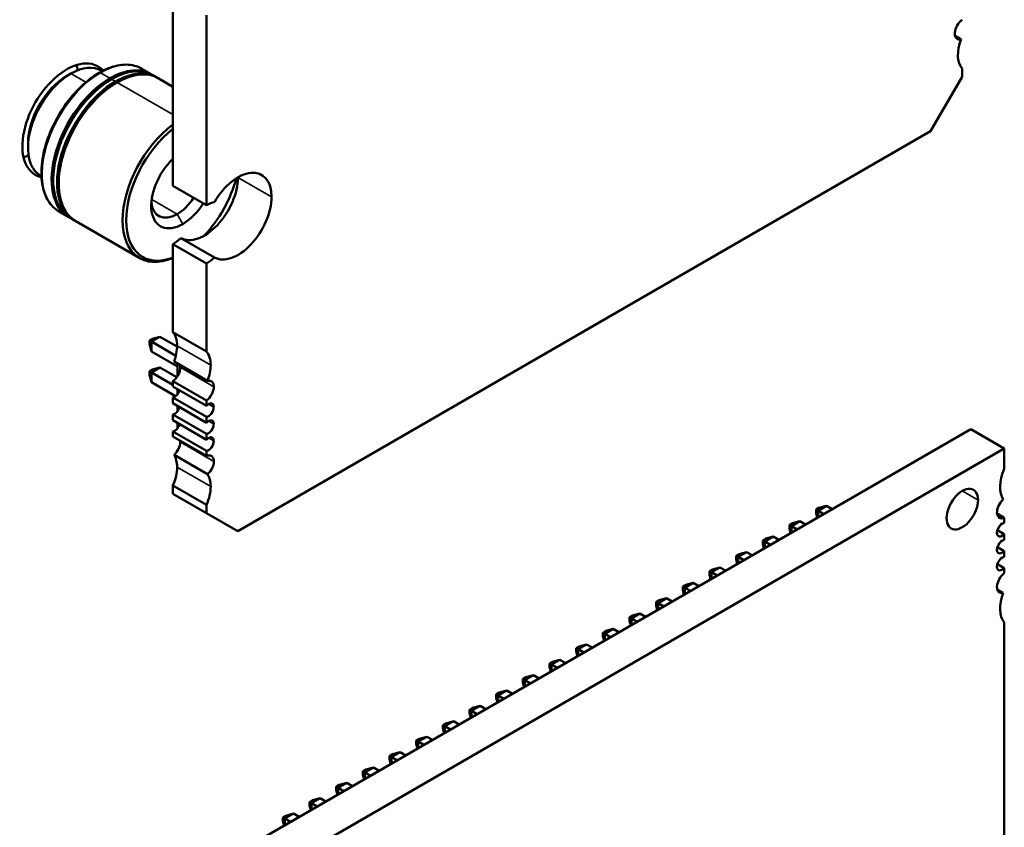
# Model space of a CAD drawing. Units: inches. Extents: x 1.5 to 64.5, y 0.7 to 50.2.
# Drawn here: x 10.7 to 11.7, y 10.4 to 11.2 of the extents above; entities that cross this region are included whole.
import ezdxf

# ---------------------------------------------------------------- set-up
doc = ezdxf.new("R2010")
doc.units = ezdxf.units.IN
doc.header["$LTSCALE"] = 3
doc.header["$MEASUREMENT"] = 0
doc.layers.add('Visible (ANSI)', color=7, linetype='Continuous', lineweight=50)
doc.layers.add('Visible Narrow (ANSI)', color=7, linetype='Continuous', lineweight=35)

msp = doc.modelspace()

# ---------------------------------------------------------------- linework, layer by layer
at = {"layer": 'Visible (ANSI)'}
for p, q in [((10.84835, 11.02906), (10.84835, 11.21804)), ((10.88176, 11.00977), (10.88176, 11.19876)), ((11.63232, 11.17488), (11.6264, 11.17829)), ((10.74691, 11.14077), (10.74264, 11.13831)), ((10.77801, 11.14323), (10.7771, 11.14376)), ((10.82681, 11.14012), (10.81737, 11.14557)), ((10.83224, 11.13699), (10.8284, 11.1392)), ((11.63341, 11.13755), (11.60209, 11.0833)), ((11.63341, 11.14572), (11.63341, 11.13755)), ((10.84835, 11.12768), (10.83383, 11.13607)), ((11.60209, 11.0833), (10.91308, 10.6855)), ((10.70421, 11.07175), (10.70421, 11.06682)), ((10.71763, 11.03864), (10.71671, 11.03917)), ((10.88176, 11.00977), (10.84835, 11.02906)), ((10.74472, 10.99795), (10.73528, 11.0034)), ((10.75015, 10.99481), (10.74632, 10.99702)), ((10.81531, 10.95719), (10.75175, 10.99389)), ((10.84835, 10.88347), (10.84835, 10.9712)), ((10.88176, 10.95191), (10.84835, 10.9712)), ((10.88962, 10.95791), (10.85621, 10.97719)), ((10.88176, 10.86418), (10.88176, 10.95191)), ((10.84835, 10.88347), (10.88176, 10.86418)), ((10.82791, 10.87697), (10.82494, 10.87526)), ((10.82494, 10.87182), (10.82494, 10.87526)), ((10.82494, 10.87526), (10.82696, 10.87409)), ((10.82696, 10.87409), (10.83544, 10.87899)), ((10.82696, 10.86429), (10.82696, 10.87409)), ((10.82696, 10.87409), (10.85123, 10.86008)), ((10.82791, 10.87697), (10.83544, 10.87899)), ((10.83544, 10.87899), (10.85249, 10.86915)), ((10.82494, 10.87182), (10.82696, 10.86429)), ((10.82696, 10.86429), (10.85294, 10.84929)), ((10.88285, 10.83502), (10.84944, 10.8543)), ((10.85294, 10.83996), (10.85294, 10.85228)), ((10.82791, 10.84635), (10.82494, 10.84464)), ((10.82696, 10.84347), (10.82494, 10.84464)), ((10.82494, 10.84464), (10.82494, 10.8412)), ((10.82696, 10.84347), (10.83544, 10.84837)), ((10.84835, 10.83112), (10.82696, 10.84347)), ((10.82696, 10.84347), (10.82696, 10.83368)), ((10.83544, 10.84837), (10.82791, 10.84635)), ((10.85213, 10.83873), (10.83544, 10.84837)), ((10.82494, 10.8412), (10.82696, 10.83368)), ((10.82696, 10.83368), (10.85108, 10.81975)), ((10.88176, 10.81556), (10.84835, 10.83484)), ((10.84835, 10.82963), (10.84835, 10.83484)), ((10.84835, 10.82963), (10.88176, 10.81034)), ((10.85294, 10.82152), (10.85294, 10.82697)), ((10.88176, 10.79935), (10.84835, 10.81863)), ((10.84835, 10.81275), (10.84835, 10.81863)), ((10.88176, 10.81034), (10.88176, 10.81556)), ((10.84835, 10.81275), (10.88176, 10.79346)), ((10.85294, 10.80465), (10.85294, 10.8101)), ((10.88176, 10.78247), (10.84835, 10.80176)), ((10.84835, 10.79587), (10.84835, 10.80176)), ((10.84835, 10.79587), (10.88176, 10.77659)), ((10.88176, 10.79346), (10.88176, 10.79935)), ((11.64197, 10.78707), (10.8068, 10.30489)), ((10.88176, 10.76559), (10.84835, 10.78488)), ((10.84835, 10.77966), (10.84835, 10.78488)), ((10.85294, 10.78777), (10.85294, 10.79322)), ((11.67538, 10.76778), (11.64197, 10.78707)), ((10.84835, 10.77966), (10.88176, 10.76038)), ((10.88176, 10.77659), (10.88176, 10.78247)), ((11.67538, 10.76778), (10.84021, 10.2856)), ((10.88176, 10.76038), (10.88176, 10.76559)), ((11.67538, 10.74761), (11.67538, 10.76778)), ((10.88285, 10.74218), (10.84944, 10.76146)), ((10.88176, 10.71175), (10.84835, 10.73104)), ((10.84835, 10.72287), (10.84835, 10.73104)), ((10.88176, 10.70358), (10.84835, 10.72287)), ((10.88176, 10.70358), (10.88176, 10.71175)), ((11.48807, 10.70706), (11.49104, 10.70877)), ((11.49008, 10.70589), (11.48807, 10.70706)), ((11.48807, 10.70362), (11.48807, 10.70706)), ((11.49008, 10.70589), (11.49857, 10.71079)), ((11.49572, 10.70264), (11.49008, 10.70589)), ((11.49008, 10.69938), (11.49008, 10.70589)), ((11.49104, 10.70877), (11.49857, 10.71079)), ((11.49857, 10.71079), (11.50421, 10.70753)), ((10.91308, 10.6855), (10.88176, 10.70358)), ((11.48932, 10.69894), (11.48807, 10.70362)), ((11.67538, 10.69891), (11.66813, 10.70309)), ((11.67538, 10.69375), (11.67538, 10.69891)), ((11.46155, 10.69175), (11.46452, 10.69346)), ((11.46357, 10.69058), (11.46155, 10.69175)), ((11.46155, 10.68831), (11.46155, 10.69175)), ((11.4628, 10.68363), (11.46155, 10.68831)), ((11.46357, 10.69058), (11.47205, 10.69548)), ((11.46921, 10.68733), (11.46357, 10.69058)), ((11.46357, 10.68407), (11.46357, 10.69058)), ((11.46452, 10.69346), (11.47205, 10.69548)), ((11.47205, 10.69548), (11.47769, 10.69222)), ((11.67538, 10.6827), (11.6685, 10.68667)), ((11.43503, 10.67644), (11.43801, 10.67815)), ((11.43705, 10.67527), (11.43503, 10.67644)), ((11.43503, 10.673), (11.43503, 10.67644)), ((11.43705, 10.67527), (11.44554, 10.68017)), ((11.43801, 10.67815), (11.44554, 10.68017)), ((11.44554, 10.68017), (11.45117, 10.67692)), ((11.67538, 10.67687), (11.67538, 10.6827)), ((11.43629, 10.66832), (11.43503, 10.673)), ((11.44269, 10.67202), (11.43705, 10.67527)), ((11.43705, 10.66876), (11.43705, 10.67527)), ((11.67538, 10.66582), (11.6685, 10.66979)), ((11.40852, 10.66113), (11.41149, 10.66284)), ((11.41053, 10.65996), (11.40852, 10.66113)), ((11.40852, 10.65769), (11.40852, 10.66113)), ((11.40977, 10.65301), (11.40852, 10.65769)), ((11.41053, 10.65996), (11.41902, 10.66486)), ((11.41617, 10.65671), (11.41053, 10.65996)), ((11.41053, 10.65345), (11.41053, 10.65996)), ((11.41149, 10.66284), (11.41902, 10.66486)), ((11.41902, 10.66486), (11.42466, 10.66161)), ((11.67538, 10.66), (11.67538, 10.66582)), ((11.382, 10.64582), (11.38497, 10.64754)), ((11.38402, 10.64465), (11.3925, 10.64955)), ((11.38497, 10.64754), (11.3925, 10.64955)), ((11.3925, 10.64955), (11.39814, 10.6463)), ((11.67538, 10.64895), (11.6685, 10.65291)), ((11.67538, 10.64379), (11.67538, 10.64895)), ((11.38402, 10.64465), (11.382, 10.64582)), ((11.382, 10.64238), (11.382, 10.64582)), ((11.38325, 10.6377), (11.382, 10.64238)), ((11.38966, 10.6414), (11.38402, 10.64465)), ((11.38402, 10.63814), (11.38402, 10.64465)), ((11.35548, 10.63051), (11.35846, 10.63223)), ((11.3575, 10.62934), (11.35548, 10.63051)), ((11.35548, 10.62708), (11.35548, 10.63051)), ((11.35674, 10.62239), (11.35548, 10.62708)), ((11.3575, 10.62934), (11.36599, 10.63424)), ((11.36314, 10.62609), (11.3575, 10.62934)), ((11.3575, 10.62283), (11.3575, 10.62934)), ((11.35846, 10.63223), (11.36599, 10.63424)), ((11.36599, 10.63424), (11.37163, 10.63099)), ((11.67425, 10.62426), (11.66836, 10.62766)), ((11.33098, 10.61404), (11.33947, 10.61893)), ((11.33194, 10.61692), (11.33947, 10.61893)), ((11.33947, 10.61893), (11.34511, 10.61568)), ((11.32897, 10.6152), (11.33194, 10.61692)), ((11.33098, 10.61404), (11.32897, 10.6152)), ((11.32897, 10.61177), (11.32897, 10.6152)), ((11.33022, 10.60708), (11.32897, 10.61177)), ((11.33662, 10.61078), (11.33098, 10.61404)), ((11.33098, 10.60752), (11.33098, 10.61404)), ((11.30245, 10.59989), (11.30542, 10.60161)), ((11.30447, 10.59873), (11.30245, 10.59989)), ((11.30245, 10.59646), (11.30245, 10.59989)), ((11.30447, 10.59873), (11.31295, 10.60363)), ((11.31011, 10.59547), (11.30447, 10.59873)), ((11.30447, 10.59221), (11.30447, 10.59873)), ((11.30542, 10.60161), (11.31295, 10.60363)), ((11.31295, 10.60363), (11.31859, 10.60037)), ((11.27795, 10.58342), (11.28644, 10.58832)), ((11.27891, 10.5863), (11.28644, 10.58832)), ((11.28644, 10.58832), (11.29208, 10.58506)), ((11.3037, 10.59177), (11.30245, 10.59646)), ((11.67538, 10.23867), (11.67538, 10.59508)), ((11.27593, 10.58458), (11.27891, 10.5863)), ((11.27795, 10.58342), (11.27593, 10.58458)), ((11.27593, 10.58115), (11.27593, 10.58458)), ((11.27719, 10.57646), (11.27593, 10.58115)), ((11.28359, 10.58016), (11.27795, 10.58342)), ((11.27795, 10.5769), (11.27795, 10.58342)), ((11.24942, 10.56927), (11.25239, 10.57099)), ((11.25143, 10.56811), (11.24942, 10.56927)), ((11.24942, 10.56584), (11.24942, 10.56927)), ((11.25143, 10.56811), (11.25992, 10.57301)), ((11.25239, 10.57099), (11.25992, 10.57301)), ((11.25992, 10.57301), (11.26556, 10.56975)), ((11.25067, 10.56116), (11.24942, 10.56584)), ((11.25707, 10.56485), (11.25143, 10.56811)), ((11.25143, 10.5616), (11.25143, 10.56811)), ((11.2229, 10.55396), (11.22587, 10.55568)), ((11.22492, 10.5528), (11.2229, 10.55396)), ((11.2229, 10.55053), (11.2229, 10.55396)), ((11.22416, 10.54585), (11.2229, 10.55053)), ((11.22492, 10.5528), (11.2334, 10.5577)), ((11.23056, 10.54954), (11.22492, 10.5528)), ((11.22492, 10.54629), (11.22492, 10.5528)), ((11.22587, 10.55568), (11.2334, 10.5577)), ((11.2334, 10.5577), (11.23904, 10.55444)), ((11.19638, 10.53865), (11.19936, 10.54037)), ((11.1984, 10.53749), (11.20689, 10.54239)), ((11.19936, 10.54037), (11.20689, 10.54239)), ((11.20689, 10.54239), (11.21253, 10.53913)), ((11.19638, 10.53522), (11.19638, 10.53865)), ((11.19638, 10.53865), (11.1984, 10.53749)), ((11.19764, 10.53054), (11.19638, 10.53522)), ((11.1984, 10.53749), (11.20404, 10.53423)), ((11.1984, 10.53098), (11.1984, 10.53749)), ((11.16987, 10.52334), (11.17284, 10.52506)), ((11.16987, 10.51991), (11.16987, 10.52334)), ((11.16987, 10.52334), (11.17188, 10.52218)), ((11.17112, 10.51523), (11.16987, 10.51991)), ((11.17188, 10.52218), (11.18037, 10.52708)), ((11.17188, 10.52218), (11.17752, 10.51892)), ((11.17188, 10.51567), (11.17188, 10.52218)), ((11.17284, 10.52506), (11.18037, 10.52708)), ((11.18037, 10.52708), (11.18601, 10.52382)), ((11.14335, 10.50803), (11.14632, 10.50975)), ((11.14537, 10.50687), (11.15385, 10.51177)), ((11.14632, 10.50975), (11.15385, 10.51177)), ((11.15385, 10.51177), (11.15949, 10.50851)), ((11.14335, 10.5046), (11.14335, 10.50803)), ((11.14335, 10.50803), (11.14537, 10.50687)), ((11.14461, 10.49992), (11.14335, 10.5046)), ((11.14537, 10.50687), (11.15101, 10.50361)), ((11.14537, 10.50036), (11.14537, 10.50687)), ((11.11683, 10.49273), (11.11981, 10.49444)), ((11.11683, 10.48929), (11.11683, 10.49273)), ((11.11683, 10.49273), (11.11885, 10.49156)), ((11.11885, 10.49156), (11.12734, 10.49646)), ((11.11885, 10.49156), (11.12449, 10.4883)), ((11.11885, 10.48505), (11.11885, 10.49156)), ((11.11981, 10.49444), (11.12734, 10.49646)), ((11.12734, 10.49646), (11.13298, 10.4932)), ((11.09234, 10.47625), (11.10082, 10.48115)), ((11.09329, 10.47913), (11.10082, 10.48115)), ((11.10082, 10.48115), (11.10646, 10.47789)), ((11.11809, 10.48461), (11.11683, 10.48929)), ((11.09032, 10.47742), (11.09329, 10.47913)), ((11.09234, 10.47625), (11.09032, 10.47742)), ((11.09032, 10.47398), (11.09032, 10.47742)), ((11.09157, 10.4693), (11.09032, 10.47398)), ((11.09797, 10.473), (11.09234, 10.47625)), ((11.09234, 10.46974), (11.09234, 10.47625)), ((11.0638, 10.46211), (11.06678, 10.46382)), ((11.06582, 10.46094), (11.0638, 10.46211)), ((11.0638, 10.45867), (11.0638, 10.46211)), ((11.06582, 10.46094), (11.0743, 10.46584)), ((11.07146, 10.45769), (11.06582, 10.46094)), ((11.06582, 10.45443), (11.06582, 10.46094)), ((11.06678, 10.46382), (11.0743, 10.46584)), ((11.0743, 10.46584), (11.07994, 10.46259)), ((11.06506, 10.45399), (11.0638, 10.45867)), ((11.03729, 10.4468), (11.04026, 10.44851)), ((11.0393, 10.44563), (11.03729, 10.4468)), ((11.03729, 10.44336), (11.03729, 10.4468)), ((11.03854, 10.43868), (11.03729, 10.44336)), ((11.0393, 10.44563), (11.04779, 10.45053)), ((11.04494, 10.44238), (11.0393, 10.44563)), ((11.0393, 10.43912), (11.0393, 10.44563)), ((11.04026, 10.44851), (11.04779, 10.45053)), ((11.04779, 10.45053), (11.05343, 10.44728)), ((11.01077, 10.43149), (11.01374, 10.43321)), ((11.01279, 10.43032), (11.01077, 10.43149)), ((11.01077, 10.42805), (11.01077, 10.43149)), ((11.01279, 10.43032), (11.02127, 10.43522)), ((11.01374, 10.43321), (11.02127, 10.43522)), ((11.02127, 10.43522), (11.02691, 10.43197)), ((11.01202, 10.42337), (11.01077, 10.42805)), ((11.01843, 10.42707), (11.01279, 10.43032)), ((11.01279, 10.42381), (11.01279, 10.43032)), ((10.98425, 10.41618), (10.98723, 10.4179)), ((10.98627, 10.41501), (10.98425, 10.41618)), ((10.98425, 10.41275), (10.98425, 10.41618)), ((10.98551, 10.40806), (10.98425, 10.41275)), ((10.98627, 10.41501), (10.99475, 10.41991)), ((10.99191, 10.41176), (10.98627, 10.41501)), ((10.98627, 10.4085), (10.98627, 10.41501)), ((10.98723, 10.4179), (10.99475, 10.41991)), ((10.99475, 10.41991), (11.00039, 10.41666)), ((10.95774, 10.40087), (10.96071, 10.40259)), ((10.95975, 10.39971), (10.96824, 10.4046)), ((10.96071, 10.40259), (10.96824, 10.4046)), ((10.96824, 10.4046), (10.97388, 10.40135)), ((10.95975, 10.39971), (10.95774, 10.40087)), ((10.95774, 10.39744), (10.95774, 10.40087)), ((10.95899, 10.39275), (10.95774, 10.39744)), ((10.96539, 10.39645), (10.95975, 10.39971)), ((10.95975, 10.39319), (10.95975, 10.39971))]:
    msp.add_line(p, q, dxfattribs=at)
for centre, major_axis, start_param, end_param in [((11.63445, 11.18541), (-0.00589, -0.0102), 4.052704, 6.809309), ((11.65428, 11.17371), (-0.0177, -0.03066), 4.998001, 6.082063), ((10.74263, 11.09393), (0.03116, 0.05397), 6.099815, 9.608273), ((10.74691, 11.09147), (0.03019, 0.05229), 0, 0.785398), ((10.70975, 11.11291), (0.03116, 0.05397), 5.612269, 5.727342), ((10.78576, 11.06903), (0.04104, 0.07109), 6.263726, 7.068584), ((10.74691, 11.09147), (-0.03019, -0.05229), 3.926991, 6.283185), ((10.74264, 11.09393), (0.02717, 0.04706), 0.785398, 2.356194), ((10.78736, 11.06811), (0.04104, 0.07109), 0, 0.785398), ((10.79119, 11.0659), (0.04104, 0.07109), 6.263726, 7.068584), ((10.79279, 11.06498), (0.04104, 0.07109), 0, 0.785398), ((10.78576, 11.06903), (-0.04104, -0.07109), 3.926991, 6.302645), ((10.78736, 11.06811), (-0.04104, -0.07109), 3.926991, 6.283185), ((10.79119, 11.0659), (-0.04104, -0.07109), 3.926991, 6.302645), ((10.78576, 11.06903), (0.03991, 0.06913), 0.785398, 2.370245), ((10.79279, 11.06498), (-0.04104, -0.07109), 3.926991, 6.283185), ((10.79119, 11.0659), (0.03991, 0.06913), 0.785398, 2.370245), ((10.78576, 11.06903), (0.03991, 0.06913), 0.771348, 0.785398), ((10.79119, 11.0659), (0.03991, 0.06913), 0.771348, 0.785398), ((10.85636, 11.02828), (-0.04104, -0.07109), 4.06537, 6.930204), ((10.8581, 11.02727), (-0.03981, -0.06896), 4.101, 6.894574), ((10.70975, 11.11291), (0.03116, 0.05397), 3.697436, 3.812618), ((10.8581, 11.02727), (-0.02215, -0.03836), 4.243494, 7.068584), ((10.91308, 10.99892), (0.02363, 0.04092), 5.497787, 7.846966), ((10.87967, 11.01821), (-0.02363, -0.04092), 0.007015, 2.356195), ((10.8581, 11.02727), (-0.03981, -0.06896), 1.17683, 2.017981), ((10.87967, 11.01821), (0.02363, 0.04092), 5.497787, 5.497912), ((10.85245, 11.03053), (-0.01815, -0.03144), 5.602505, 7.068584), ((10.85245, 11.03053), (-0.01815, -0.03144), 0.785398, 1.479043), ((10.8581, 11.02727), (-0.02215, -0.03836), 0.785398, 1.495624), ((10.88176, 10.98084), (-0.01772, -0.03069), 3.607892, 3.926991), ((10.91308, 10.99892), (-0.02363, -0.04092), 0.007015, 2.356195), ((10.84835, 11.00013), (0.01772, 0.03069), 3.926991, 4.24609), ((10.88176, 10.98084), (0.01772, 0.03069), 3.926991, 4.24609), ((10.82747, 10.85547), (0.0177, 0.03066), 5.497787, 6.082063), ((10.82747, 10.85547), (0.0177, 0.03066), 4.998001, 5.497787), ((10.86088, 10.83619), (0.0177, 0.03066), 5.497787, 6.082063), ((10.84731, 10.84378), (0.00589, 0.0102), 4.052704, 5.497787), ((10.84731, 10.84378), (0.00589, 0.0102), 5.497787, 5.757062), ((10.86088, 10.83619), (0.0177, 0.03066), 4.998001, 5.497787), ((10.88071, 10.82449), (0.00589, 0.0102), 5.497787, 6.809309), ((10.85044, 10.82534), (-0.00368, -0.00637), 0.371987, 1.942783), ((10.88071, 10.82449), (0.00589, 0.0102), 4.052704, 5.497787), ((10.85044, 10.80846), (-0.00368, -0.00637), 0.371987, 1.942783), ((10.88384, 10.80605), (0.00368, 0.00637), 5.497787, 7.481995), ((10.88384, 10.80605), (-0.00368, -0.00637), 0.371987, 2.356195), ((10.88384, 10.78917), (0.00368, 0.00637), 5.497787, 7.481995), ((10.85044, 10.79158), (-0.00368, -0.00637), 0.371987, 1.942783), ((10.88384, 10.78917), (-0.00368, -0.00637), 0.371987, 2.356195), ((10.84731, 10.76952), (0.00589, 0.0102), 4.186266, 5.497787), ((10.84731, 10.76952), (0.00589, 0.0102), 5.497787, 5.6235), ((10.88384, 10.7723), (0.00368, 0.00637), 5.497787, 7.481995), ((10.88384, 10.7723), (-0.00368, -0.00637), 0.371987, 2.356195), ((10.82747, 10.73493), (0.0177, 0.03066), 5.497787, 5.997573), ((10.88071, 10.75024), (0.00589, 0.0102), 5.497787, 6.94287), ((10.88071, 10.75024), (0.00589, 0.0102), 4.186266, 5.497787), ((10.82747, 10.73493), (0.0177, 0.03066), 4.913511, 5.497787), ((11.69626, 10.74368), (-0.01772, -0.03069), 4.912102, 5.9963), ((10.86088, 10.71564), (0.0177, 0.03066), 5.497787, 5.997573), ((10.86088, 10.71564), (0.0177, 0.03066), 4.913511, 5.497787), ((11.63362, 10.70751), (0.01107, 0.01918), 5.497787, 8.63938), ((11.63362, 10.70751), (-0.01107, -0.01918), 5.497787, 8.63938), ((11.67642, 10.70908), (-0.00591, -0.01023), 4.189892, 6.943256), ((11.67329, 10.68702), (0.00369, 0.00639), 0.373881, 4.338508), ((11.67329, 10.67014), (0.00369, 0.00639), 0.373881, 4.338508), ((11.67329, 10.65327), (0.00369, 0.00639), 0.373881, 4.338508), ((11.67642, 10.63482), (-0.00591, -0.01023), 4.052319, 6.805682), ((11.69626, 10.62313), (-0.01772, -0.03069), 4.999274, 6.083473)]:
    msp.add_ellipse(centre, major_axis=major_axis, ratio=0.57735, start_param=start_param, end_param=end_param, dxfattribs=at)
for points, knots in [([(10.77509, 11.14163), (10.77814, 11.14339), (10.78119, 11.14488), (10.78726, 11.14727), (10.79027, 11.14818), (10.79619, 11.14937), (10.7991, 11.14966), (10.80472, 11.1496), (10.80745, 11.14925), (10.81263, 11.14789), (10.81509, 11.14689), (10.81737, 11.14557)], [4.7123889, 4.7123889, 4.7123889, 4.7123889, 4.8694686, 4.8694686, 5.0265482, 5.0265482, 5.1836279, 5.1836279, 5.3407075, 5.3407075, 5.4977871, 5.4977871, 5.4977871, 5.4977871]), ([(10.73528, 11.0034), (10.7309, 11.00592), (10.7272, 11.00961), (10.72144, 11.01896), (10.71943, 11.02468), (10.71733, 11.03767), (10.71729, 11.04499), (10.71921, 11.06036), (10.72118, 11.06842), (10.7269, 11.08445), (10.73066, 11.09242), (10.73957, 11.10749), (10.74472, 11.11458), (10.75592, 11.1272), (10.76197, 11.13272), (10.77047, 11.1388), (10.77278, 11.14029), (10.77509, 11.14163)], [2.356194, 2.356194, 2.356194, 2.356194, 2.658353, 2.658353, 2.97191, 2.97191, 3.295896, 3.295896, 3.620865, 3.620865, 3.944981, 3.944981, 4.268757, 4.268757, 4.592953, 4.592953, 4.712389, 4.712389, 4.712389, 4.712389])]:
    msp.add_open_spline(points, degree=3, knots=knots, dxfattribs=at)
at = {"layer": 'Visible Narrow (ANSI)'}
for p, q in [((10.7618, 11.13217), (10.74691, 11.14077)), ((10.78576, 11.13606), (10.77632, 11.14151)), ((10.78578, 11.1342), (10.78576, 11.13421)), ((10.79119, 11.13292), (10.78736, 11.13514)), ((10.79121, 11.13107), (10.79119, 11.13108)), ((10.84835, 11.09992), (10.79279, 11.132)), ((10.94649, 11.01821), (10.91308, 11.0375)), ((10.82722, 11.01546), (10.85245, 11.00089)), ((10.85245, 11.00089), (10.8581, 10.99111)), ((10.88591, 10.85064), (10.8525, 10.86992)), ((10.88904, 10.8293), (10.85563, 10.84859)), ((10.88904, 10.80905), (10.88384, 10.81205)), ((10.88904, 10.79217), (10.88384, 10.79517)), ((10.88904, 10.75504), (10.85563, 10.77433)), ((10.88904, 10.7753), (10.88384, 10.7783)), ((10.88591, 10.73009), (10.8525, 10.74938)), ((11.64928, 10.71655), (11.63362, 10.72559))]:
    msp.add_line(p, q, dxfattribs=at)
for centre, major_axis, start_param, end_param in [((10.77632, 11.07448), (0.04104, 0.07109), 0, 0.785398), ((10.77632, 11.07448), (-0.04104, -0.07109), 3.926991, 6.283185), ((10.77632, 11.1395), (-0.00123, 0.00213), 5.497787, 6.283185)]:
    msp.add_ellipse(centre, major_axis=major_axis, ratio=0.57735, start_param=start_param, end_param=end_param, dxfattribs=at)

doc.saveas('drawing.dxf')
